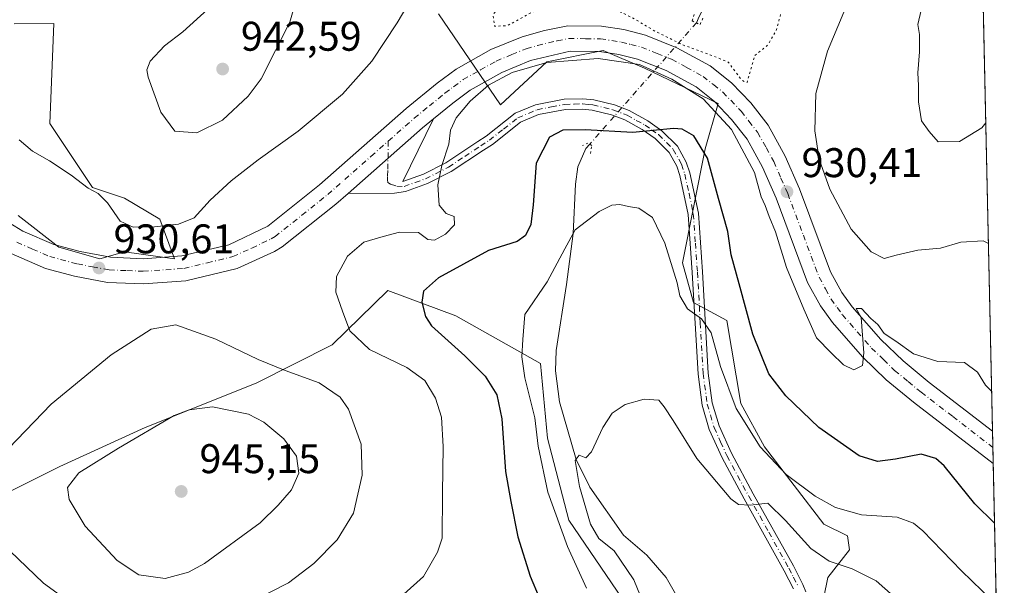
# Model space of a CAD drawing. Units: metres. Extents: x 649913 to 652504, y 4699999 to 4702284.
# Drawn here: x 652266 to 652504, y 4700118 to 4700255 of the extents above; entities that cross this region are included whole.
import ezdxf

# ---------------------------------------------------------------- set-up
doc = ezdxf.new("R2010")
doc.units = ezdxf.units.M
doc.header["$MEASUREMENT"] = 0
doc.linetypes.add('DGN Style 4', pattern=[2.6384748266838614, 1.318413404963828, -0.6592067024819142, 0.001648016756204785, -0.6592067024819142])
doc.linetypes.add('DGN Style 5', pattern=[1.1536117293433497, 0.4944050268614355, -0.6592067024819142])
for name, color, linetype, lineweight in [('Arbolado forestal CxS', 92, 'Continuous', 0), ('Carretera de calzada única Cxs', 7, 'Continuous', 13), ('Carretera de calzada única eje', 7, 'DGN Style 4', 0), ('Comarca CxS', 21, 'Continuous', 0), ('Comunidad Autónoma CxS', 142, 'Continuous', 0), ('Corriente natural lineal', 142, 'Continuous', 13), ('Corriente natural lineal oculto', 9, 'DGN Style 4', 13), ('Cultivos herbáceos CxS', 92, 'Continuous', 0), ('Curva de nivel maestra', 30, 'Continuous', 30), ('Curva de nivel normal', 30, 'Continuous', 0), ('Curva de nivel normal depresión', 30, 'DGN Style 5', 0), ('Municipio CxS', 4, 'Continuous', 0), ('Pista no pavimentada Cxs', 111, 'Continuous', 0), ('Pista no pavimentada eje', 91, 'DGN Style 4', 0), ('Provincia CxS', 1, 'Continuous', 0), ('Puente lineal', 2, 'DGN Style 5', 0), ('Punto de cota en terreno', 7, 'Continuous', 0), ('Rótulo de punto de cota en terreno', 7, 'Continuous', 0)]:
    doc.layers.add(name, color=color, linetype=linetype, lineweight=lineweight)
doc.styles.add('Style-Arial', font='txt')

# ---------------------------------------------------------------- blocks, each defined once
blk = doc.blocks.new('*U3')
at = {"layer": 'Cultivos herbáceos CxS', "color": 92, "linetype": 'Continuous', "lineweight": 0}
for points in [[(652265.6475000001, 4700207.622099999, 930.8420000000042), (652275.4326, 4700199.979900001, 931.0170000000071), (652285.3293000003, 4700197.163899999, 930.6398000000045), (652291.3454999998, 4700198.8837, 931.9805000000052), (652303.3784999996, 4700197.1635, 931.1205000000045), (652299.8476, 4700206.762700001, 935.7084999999934), (652291.3457000004, 4700211.783700001, 936.0720000000002), (652283.6107000001, 4700214.3639, 935.5170999999974), (652273.2977, 4700229.843900001, 936.6840999999986), (652274.2401000002, 4700253.952099999, 935.6091000000015), (652264.7040999997, 4700253.924100001, 934.6346999999952)], [(652367.0784999998, 4700256.3399, 933.8269), (652382.1141999997, 4700234.367500001, 929.210699999996), (652393.3103, 4700244.734300001, 930.2691999999952), (652406.9079, 4700247.4705, 930.5469000000012), (652416.8617000004, 4700243.204500001, 930.2397999999957), (652434.6255000001, 4700234.672700001, 930.2068), (652431.4771999996, 4700223.7169, 925.8102999999975), (652426.0070000002, 4700196.208100001, 920.9285999999993), (652428.6518000001, 4700186.6041, 920.4486000000034), (652436.7655999997, 4700182.3059, 922.6276999999973), (652440.1074999999, 4700162.244899999, 921.3638999999966), (652445.8343000002, 4700151.7369, 920.5374000000012), (652460.1542999997, 4700133.108700001, 918.4358000000066), (652465.8822, 4700130.2435, 918.4611000000004), (652466.3591, 4700126.899700001, 917.2988000000041), (652461.1089000005, 4700120.2127, 914.3016999999963), (652460.1539000003, 4700115.436699999, 912.6603999999934)], [(652411.4737, 4700115.167300001, 916.6521000000067), (652398.5820000004, 4700134.0875, 918.2891999999993), (652393.4250999996, 4700153.867500001, 918.7160000000005), (652391.7065000003, 4700171.9275, 918.5642999999982), (652371.2745000003, 4700183.401699999, 923.6462999999932), (652354.9194999998, 4700189.491900001, 928.297399999996), (652341.4093000004, 4700176.393100001, 931.6287000000011), (652323.1190999999, 4700167.132300001, 936.0859999999958), (652296.3080000002, 4700156.4487, 938.9438999999984), (652275.6807000004, 4700146.9891, 937.742499999993), (652243.0215999996, 4700130.649499999, 931.6064999999944)]]:
    blk.add_polyline3d(points, dxfattribs=at)
blk = doc.blocks.new('5PATER')
at = {"layer": 'Provincia CxS', "linetype": 'Continuous', "lineweight": 0}
h = blk.add_hatch(color=51, dxfattribs=at)
edge = h.paths.add_edge_path()
edge.add_ellipse((0, 0), major_axis=(-0.1095731443231308, -0.1110710700762829), ratio=0.9994222409660322, start_angle=0, end_angle=360)
blk = doc.blocks.new('*U4')
at = {"layer": 'Carretera de calzada única Cxs', "color": 7, "linetype": 'Continuous', "lineweight": 13}
for points in [[(652500.9654999999, 4700151.6381, 928.5788999999932), (652500.8775000004, 4700155.554300001, 928.8662000000041), (652500.8799999999, 4700155.552400001, 928.8660999999993)], [(652500.9654999999, 4700151.6381, 928.5788999999932), (652501.0508000003, 4700147.731699999, 928.8757999999945), (652501.0472999997, 4700147.7345, 928.8766000000032)]]:
    blk.add_3dface(points, dxfattribs=at)

msp = doc.modelspace()

# ---------------------------------------------------------------- linework, layer by layer
at = {"layer": 'Arbolado forestal CxS', "color": 92, "linetype": 'Continuous', "lineweight": 0, "extrusion": (0.001797476190711287, -0.08226030606497803, 0.9966092569936525), "elevation": -384537.6642390362, "flags": 128}
msp.add_lwpolyline([(755024.1066917985, 4669184.809381589), (755024.1066917985, 4668970.963825217)], dxfattribs=at)
at = {"layer": 'Arbolado forestal CxS', "color": 92, "linetype": 'Continuous', "lineweight": 0, "extrusion": (0.002189294808230771, -0.1002287329769358, 0.9949620133824612), "elevation": -468737.9338310435, "flags": 128}
msp.add_lwpolyline([(754986.225249482, 4661276.759324477), (754986.2252494821, 4661272.824266028)], dxfattribs=at)
at = {"layer": 'Arbolado forestal CxS', "color": 92, "linetype": 'Continuous', "lineweight": 0, "extrusion": (0.00173073443650387, -0.07916995380412303, 0.996859630526266), "elevation": -370055.9276096948, "flags": 128}
msp.add_lwpolyline([(755070.5811619652, 4670129.636431339), (755070.5811619653, 4670125.716688544)], dxfattribs=at)
at = {"layer": 'Arbolado forestal CxS', "color": 92, "linetype": 'Continuous', "lineweight": 0, "extrusion": (0.001498349327643405, -0.06857001077614679, 0.9976451817011154), "elevation": -320385.5318423081, "flags": 128}
msp.add_lwpolyline([(755025.5283450562, 4673803.241933106), (755025.5283450562, 4673701.437463051)], dxfattribs=at)
at = {"layer": 'Arbolado forestal CxS', "color": 92, "linetype": 'Continuous', "lineweight": 0}
for points in [[(652496.2241000002, 4700368.622, 946.4600000000064), (652503.2696000002, 4700046.191099999, 921.1775000000052)], [(652460.1539000003, 4700115.436699999, 912.6603999999934), (652461.1089000005, 4700120.2127, 914.3016999999963), (652466.3591, 4700126.899700001, 917.2988000000041), (652465.8822, 4700130.2435, 918.4611000000004), (652460.1542999997, 4700133.108700001, 918.4358000000066), (652445.8343000002, 4700151.7369, 920.5374000000012), (652440.1074999999, 4700162.244899999, 921.3638999999966), (652436.7655999997, 4700182.3059, 922.6276999999973), (652428.6518000001, 4700186.6041, 920.4486000000034), (652426.0070000002, 4700196.208100001, 920.9285999999993), (652431.4771999996, 4700223.7169, 925.8102999999975), (652434.6255000001, 4700234.672700001, 930.2068), (652416.8617000004, 4700243.204500001, 930.2397999999957), (652406.9079, 4700247.4705, 930.5469000000012), (652393.3103, 4700244.734300001, 930.2691999999952), (652382.1141999997, 4700234.367500001, 929.210699999996), (652367.0784999998, 4700256.3399, 933.8269)], [(652367.0784999998, 4700256.3399, 933.8269), (652382.1141999997, 4700234.367500001, 929.210699999996), (652393.3103, 4700244.734300001, 930.2691999999952), (652406.9079, 4700247.4705, 930.5469000000012), (652416.8617000004, 4700243.204500001, 930.2397999999957), (652434.6255000001, 4700234.672700001, 930.2068), (652431.4771999996, 4700223.7169, 925.8102999999975), (652426.0070000002, 4700196.208100001, 920.9285999999993), (652428.6518000001, 4700186.6041, 920.4486000000034), (652436.7655999997, 4700182.3059, 922.6276999999973), (652440.1074999999, 4700162.244899999, 921.3638999999966), (652445.8343000002, 4700151.7369, 920.5374000000012), (652460.1542999997, 4700133.108700001, 918.4358000000066), (652465.8822, 4700130.2435, 918.4611000000004), (652466.3591, 4700126.899700001, 917.2988000000041), (652461.1089000005, 4700120.2127, 914.3016999999963), (652460.1539000003, 4700115.436699999, 912.6603999999934), (652461.3207, 4700107.4257, 910.9866000000038), (652474.1573000001, 4700082.0725, 908.7730000000012), (652473.9102999996, 4700069.986500001, 908.7480999999971), (652459.7971000001, 4700024.6316, 905.2547000000051)], [(652264.7040999997, 4700253.924100001, 934.6346999999952), (652274.2401000002, 4700253.952099999, 935.6091000000015), (652273.2977, 4700229.843900001, 936.6840999999986), (652283.6107000001, 4700214.3639, 935.5170999999974), (652291.3457000004, 4700211.783700001, 936.0720000000002), (652299.8476, 4700206.762700001, 935.7084999999934), (652303.3784999996, 4700197.1635, 931.1205000000045), (652291.3454999998, 4700198.8837, 931.9805000000052), (652285.3293000003, 4700197.163899999, 930.6398000000045), (652275.4326, 4700199.979900001, 931.0170000000071), (652265.6475000001, 4700207.622099999, 930.8420000000042)], [(652265.6475000001, 4700207.622099999, 930.8420000000042), (652275.4326, 4700199.979900001, 931.0170000000071), (652285.3293000003, 4700197.163899999, 930.6398000000045), (652291.3454999998, 4700198.8837, 931.9805000000052), (652303.3784999996, 4700197.1635, 931.1205000000045), (652299.8476, 4700206.762700001, 935.7084999999934), (652291.3457000004, 4700211.783700001, 936.0720000000002), (652283.6107000001, 4700214.3639, 935.5170999999974), (652273.2977, 4700229.843900001, 936.6840999999986), (652274.2401000002, 4700253.952099999, 935.6091000000015), (652264.7040999997, 4700253.924100001, 934.6346999999952)], [(652243.0215999996, 4700130.649499999, 931.6064999999944), (652275.6807000004, 4700146.9891, 937.742499999993), (652296.3080000002, 4700156.4487, 938.9438999999984), (652323.1190999999, 4700167.132300001, 936.0859999999958), (652341.4093000004, 4700176.393100001, 931.6287000000011), (652354.9194999998, 4700189.491900001, 928.297399999996), (652371.2745000003, 4700183.401699999, 923.6462999999932), (652391.7065000003, 4700171.9275, 918.5642999999982), (652393.4250999996, 4700153.867500001, 918.7160000000005), (652398.5820000004, 4700134.0875, 918.2891999999993), (652411.4737, 4700115.167300001, 916.6521000000067), (652426.9435000002, 4700097.1063, 913.7069999999949), (652429.5215999996, 4700086.7861, 912.8562999999995), (652432.0992999999, 4700078.185900001, 909.5864000000003), (652427.8024000004, 4700071.306100001, 910.2353000000004), (652414.9101999998, 4700060.126300001, 911.1116999999941), (652408.0349000003, 4700051.526500001, 909.7859000000027), (652404.5969000002, 4700050.666300001, 910.5207999999985), (652399.4398999996, 4700037.765500001, 908.5135000000009), (652401.0264999997, 4700024.4145, 905.7697000000045), (652400.4973999998, 4700023.3509, 905.7814999999974), (652116.9305999996, 4700017.227399999, 885.4431000000042)], [(652400.4974999997, 4700023.351, 905.7814999999974), (652401.0264999997, 4700024.4145, 905.7697000000045), (652399.4398999996, 4700037.765500001, 908.5135000000009), (652404.5969000002, 4700050.666300001, 910.5207999999985), (652408.0349000003, 4700051.526500001, 909.7859000000027), (652414.9101999998, 4700060.126300001, 911.1116999999941), (652427.8024000004, 4700071.306100001, 910.2353000000004), (652432.0992999999, 4700078.185900001, 909.5864000000003), (652429.5215999996, 4700086.7861, 912.8562999999995), (652426.9435000002, 4700097.1063, 913.7069999999949), (652411.4737, 4700115.167300001, 916.6521000000067), (652398.5820000004, 4700134.0875, 918.2891999999993), (652393.4250999996, 4700153.867500001, 918.7160000000005), (652391.7065000003, 4700171.9275, 918.5642999999982), (652371.2745000003, 4700183.401699999, 923.6462999999932), (652354.9194999998, 4700189.491900001, 928.297399999996), (652341.4093000004, 4700176.393100001, 931.6287000000011), (652323.1190999999, 4700167.132300001, 936.0859999999958), (652296.3080000002, 4700156.4487, 938.9438999999984), (652275.6807000004, 4700146.9891, 937.742499999993), (652243.0215999996, 4700130.649499999, 931.6064999999944)]]:
    msp.add_polyline3d(points, dxfattribs=at)
at = {"layer": 'Carretera de calzada única Cxs', "color": 7, "linetype": 'Continuous', "lineweight": 13, "extrusion": (-0.1662257798098485, 0.1926830617283607, 0.9670792252186956), "elevation": 798114.8400879971, "flags": 128}
msp.add_lwpolyline([(-3564164.354176084, -3029406.255247898), (-3564188.27824184, -3029406.531895373), (-3564191.781356898, -3029406.425008849)], dxfattribs=at)
at = {"layer": 'Carretera de calzada única Cxs', "color": 7, "linetype": 'Continuous', "lineweight": 13, "extrusion": (0.001643252773536626, -0.07312848349827519, 0.997321174257102), "elevation": -341716.6460859554, "flags": 128}
msp.add_lwpolyline([(757925.6284573721, 4671826.438223769), (757925.628457372, 4671830.36593401)], dxfattribs=at)
msp.add_lwpolyline([(757925.6284573721, 4671826.438223769), (757925.628457372, 4671830.36593401)], dxfattribs=at)
at = {"layer": 'Carretera de calzada única Cxs', "color": 7, "linetype": 'Continuous', "lineweight": 13, "extrusion": (0.025600005577588, -0.02026667349823291, 0.9994668086833818), "elevation": -77624.12096991511, "flags": 128}
msp.add_lwpolyline([(4090146.412963551, 2404557.611893066), (4090146.412963551, 2404557.608830387)], dxfattribs=at)
at = {"layer": 'Carretera de calzada única Cxs', "color": 7, "linetype": 'Continuous', "lineweight": 13, "extrusion": (0.001599473426764926, -0.07314040712098921, 0.9973203710598381), "elevation": -341801.2557326563, "flags": 128}
msp.add_lwpolyline([(755105.8513974798, 4672280.763458458), (755105.8513974799, 4672276.837703027)], dxfattribs=at)
at = {"layer": 'Carretera de calzada única Cxs', "color": 7, "linetype": 'Continuous', "lineweight": 13, "extrusion": (-0.001592766562494877, 0.0760088455727694, 0.9971058712540871), "elevation": 357139.7097822108, "flags": 128}
msp.add_lwpolyline([(-750827.8865650605, -4671815.056069508), (-750827.8865650604, -4671818.971859274)], dxfattribs=at)
msp.add_lwpolyline([(-750827.8865650605, -4671815.056069508), (-750827.8865650604, -4671818.971859274)], dxfattribs=at)
at = {"layer": 'Carretera de calzada única Cxs', "color": 7, "linetype": 'Continuous', "lineweight": 13, "extrusion": (-0.00165396558001785, 0.07574696964485853, 0.9971256996926121), "elevation": 355868.9392049097, "flags": 128}
msp.add_lwpolyline([(-754950.7158599414, -4671251.492705465), (-754950.7158599414, -4671247.57401079)], dxfattribs=at)
at = {"layer": 'Carretera de calzada única Cxs', "color": 7, "linetype": 'Continuous', "lineweight": 13, "extrusion": (0.1334759350953852, -0.1105943572365929, 0.9848619511880016), "elevation": -431801.8149542812, "flags": 128}
msp.add_lwpolyline([(4035522.297806194, 2458709.856709647), (4035522.297806194, 2458709.861324841)], dxfattribs=at)
at = {"layer": 'Carretera de calzada única Cxs', "color": 7, "linetype": 'Continuous', "lineweight": 13}
for points in [[(652262.5800999999, 4700206.380100001, 930.2477999999975), (652266.7500999998, 4700203.870100001, 930.6227999999975), (652274.2600999996, 4700200.610099999, 930.9070999999967), (652280.6101000002, 4700198.9001, 930.9312000000064), (652287.9301000005, 4700197.540100001, 930.641499999998), (652295.7801000001, 4700197.200099999, 930.7829000000056), (652305.1901000004, 4700197.860099999, 930.979800000001), (652316.5100999996, 4700200.5801, 931.0179000000062), (652325.9101, 4700205.040100001, 931.0448999999935), (652338.4101, 4700215.030099999, 931.1132000000072), (652359.2801000001, 4700233.440099999, 931.2309999999999), (652366.8101000005, 4700239.5701, 931.1146000000008), (652371.4001000002, 4700242.9901, 932.0837000000029), (652379.7301000003, 4700247.6801, 933.9275000000052), (652387.3000999996, 4700250.800100001, 930.9180000000052), (652392.7200999996, 4700252.3201, 930.7652999999991), (652398.3101000005, 4700253.4101, 930.7755000000034), (652406.4801000003, 4700253.340100001, 930.779999999999), (652411.8800999997, 4700252.5101, 930.7495999999956), (652417.0800999999, 4700251.170100001, 930.4738999999972), (652424.6901000004, 4700248.130100001, 930.3401000000014), (652432.6700999998, 4700243.7601, 930.5304999999935), (652437.8300999999, 4700239.670100001, 930.6255999999995), (652442.5000999998, 4700234.8101, 930.6946999999927), (652446.7001, 4700229.4001, 931.1248999999953), (652450.8101000005, 4700221.9801, 931.828999999998), (652454.2600999996, 4700214.0701, 932.0555000000023), (652461.7901, 4700194.020099999, 930.9523000000045), (652464.4901000002, 4700189.0601, 931.0791000000027), (652467.0100999996, 4700185.5701, 930.7085999999982), (652473.8800999997, 4700177.710100001, 930.3745999999956), (652479.2701000003, 4700172.5101, 930.5417000000016), (652485.5500999996, 4700167.3301, 929.4609000000056), (652500.8775000004, 4700155.554300001, 928.8662000000041), (652500.9654999999, 4700151.6381, 928.5788999999932), (652501.0472999997, 4700147.7345, 928.8766000000032), (652481.7600999996, 4700162.5601, 929.5059000000037), (652475.2100999998, 4700167.960100001, 929.7341000000015), (652469.4600999998, 4700173.5101, 930.0075999999973), (652462.2401000002, 4700181.780099999, 930.3001999999979), (652459.3300999999, 4700185.8101, 930.4079999999959), (652456.2401000002, 4700191.4801, 930.6551000000036), (652448.6101000002, 4700211.780099999, 930.5212000000029), (652445.3400999998, 4700219.280099999, 930.4260999999971), (652441.6001000004, 4700226.040100001, 930.4235999999946), (652437.8901000004, 4700230.8201, 930.414499999999), (652433.7200999996, 4700235.1501, 930.357799999998), (652429.2901, 4700238.670100001, 930.3769999999931), (652422.0900999998, 4700242.620100001, 930.430600000007), (652415.1801000005, 4700245.370100001, 930.3099999999978), (652410.6601, 4700246.540100001, 930.3209000000062), (652405.9901000002, 4700247.2501, 930.3888000000006), (652398.8800999997, 4700247.3101, 930.4336999999941), (652389.2901, 4700245.030099999, 930.2127999999939), (652382.3901000004, 4700242.190099999, 930.3179999999993), (652374.7301000003, 4700237.880100001, 930.462400000004), (652370.5601000005, 4700234.770099999, 930.5102999999945), (652365.9401000004, 4700231.0001, 930.6138000000066), (652363.2200999996, 4700228.790100001, 930.5865999999952), (652345.2801000001, 4700212.960100001, 930.6570000000065), (652342.3300999999, 4700210.360099999, 930.6551999999939), (652329.4001000002, 4700200.040100001, 931.0825999999943), (652327.5601000005, 4700198.9301, 931.1267999999982), (652318.5000999998, 4700194.800100001, 931.3729000000021), (652306.1201, 4700191.8201, 931.3554000000004), (652295.8601000002, 4700191.100099999, 931.4220999999961), (652287.2401000002, 4700191.470100001, 931.2093000000023), (652279.2600999996, 4700192.960100001, 930.9640999999974), (652272.2500999998, 4700194.840100001, 930.9640999999974), (652263.9600999998, 4700198.440099999, 930.7541999999958)], [(652262.5800999999, 4700206.380100001, 930.2477999999975), (652266.7500999998, 4700203.870100001, 930.6227999999975), (652274.2600999996, 4700200.610099999, 930.9070999999967), (652280.6101000002, 4700198.9001, 930.9312000000064), (652287.9301000005, 4700197.540100001, 930.641499999998), (652295.7801000001, 4700197.200099999, 930.7829000000056), (652305.1901000004, 4700197.860099999, 930.979800000001), (652316.5100999996, 4700200.5801, 931.0179000000062), (652325.9101, 4700205.040100001, 931.0448999999935), (652338.4101, 4700215.030099999, 931.1132000000072), (652359.2801000001, 4700233.440099999, 931.2309999999999), (652366.8101000005, 4700239.5701, 931.1146000000008), (652371.4001000002, 4700242.9901, 932.0837000000029), (652379.7301000003, 4700247.6801, 933.9275000000052), (652387.3000999996, 4700250.800100001, 930.9180000000052), (652392.7200999996, 4700252.3201, 930.7652999999991), (652398.3101000005, 4700253.4101, 930.7755000000034), (652406.4801000003, 4700253.340100001, 930.779999999999), (652411.8800999997, 4700252.5101, 930.7495999999956), (652417.0800999999, 4700251.170100001, 930.4738999999972), (652424.6901000004, 4700248.130100001, 930.3401000000014), (652432.6700999998, 4700243.7601, 930.5304999999935), (652437.8300999999, 4700239.670100001, 930.6255999999995), (652442.5000999998, 4700234.8101, 930.6946999999927), (652446.7001, 4700229.4001, 931.1248999999953), (652450.8101000005, 4700221.9801, 931.828999999998), (652454.2600999996, 4700214.0701, 932.0555000000023), (652461.7901, 4700194.020099999, 930.9523000000045), (652464.4901000002, 4700189.0601, 931.0791000000027), (652467.0100999996, 4700185.5701, 930.7085999999982), (652473.8800999997, 4700177.710100001, 930.3745999999956), (652479.2701000003, 4700172.5101, 930.5417000000016), (652485.5500999996, 4700167.3301, 929.4609000000056), (652500.8775000004, 4700155.554300001, 928.8662000000041)], [(652501.0472999997, 4700147.7345, 928.8766000000032), (652481.7600999996, 4700162.5601, 929.5059000000037), (652475.2100999998, 4700167.960100001, 929.7341000000015), (652469.4600999998, 4700173.5101, 930.0075999999973), (652462.2401000002, 4700181.780099999, 930.3001999999979), (652459.3300999999, 4700185.8101, 930.4079999999959), (652456.2401000002, 4700191.4801, 930.6551000000036), (652448.6101000002, 4700211.780099999, 930.5212000000029), (652445.3400999998, 4700219.280099999, 930.4260999999971), (652441.6001000004, 4700226.040100001, 930.4235999999946), (652437.8901000004, 4700230.8201, 930.414499999999), (652433.7200999996, 4700235.1501, 930.357799999998), (652429.2901, 4700238.670100001, 930.3769999999931), (652422.0900999998, 4700242.620100001, 930.430600000007), (652415.1801000005, 4700245.370100001, 930.3099999999978), (652410.6601, 4700246.540100001, 930.3209000000062), (652405.9901000002, 4700247.2501, 930.3888000000006), (652398.8800999997, 4700247.3101, 930.4336999999941), (652389.2901, 4700245.030099999, 930.2127999999939), (652382.3901000004, 4700242.190099999, 930.3179999999993), (652374.7301000003, 4700237.880100001, 930.462400000004), (652370.5601000005, 4700234.770099999, 930.5102999999945), (652365.9401000004, 4700231.0001, 930.6138000000066)], [(652345.2801000001, 4700212.960100001, 930.6570000000065), (652342.3300999999, 4700210.360099999, 930.6551999999939), (652329.4001000002, 4700200.040100001, 931.0825999999943), (652327.5601000005, 4700198.9301, 931.1267999999982), (652318.5000999998, 4700194.800100001, 931.3729000000021), (652306.1201, 4700191.8201, 931.3554000000004), (652295.8601000002, 4700191.100099999, 931.4220999999961), (652287.2401000002, 4700191.470100001, 931.2093000000023), (652279.2600999996, 4700192.960100001, 930.9640999999974), (652272.2500999998, 4700194.840100001, 930.9640999999974), (652263.9600999998, 4700198.440099999, 930.7541999999958)]]:
    msp.add_polyline3d(points, dxfattribs=at)
at = {"layer": 'Carretera de calzada única eje', "color": 7, "linetype": 'DGN Style 4', "lineweight": 0}
for points in [[(652354.9889000002, 4700225.592499999, 930.7353000000004), (652361.2500999998, 4700231.110099999, 930.7339000000065), (652364.9200999998, 4700234.100099999, 930.7900999999983), (652368.6801000005, 4700237.170100001, 930.7002999999969), (652370.7701000003, 4700238.720100001, 930.8886000000057), (652373.0601000005, 4700240.4301, 931.1883999999991), (652377.2301000003, 4700242.780099999, 931.4330000000045), (652381.0601000005, 4700244.9301, 931.6733999999997), (652384.8400999998, 4700246.4901, 931.027700000006), (652388.2901, 4700247.9101, 930.6775999999956), (652391.0000999998, 4700248.670100001, 930.6484000000056), (652395.8000999996, 4700249.8101, 930.6594000000041), (652398.5900999998, 4700250.360099999, 930.6852999999975), (652402.6801000005, 4700250.3201, 930.654999999999), (652406.2301000003, 4700250.290100001, 930.6661000000023), (652408.9301000005, 4700249.880100001, 930.6426000000066), (652411.2701000003, 4700249.520099999, 930.6285000000062), (652413.5301000001, 4700248.940099999, 930.6012999999948), (652416.1300999997, 4700248.270099999, 930.5915999999999), (652419.9301000005, 4700246.7501, 930.5840000000027), (652423.3901000004, 4700245.370100001, 930.543399999995), (652426.9901000002, 4700243.4001, 930.539499999999), (652430.9801000003, 4700241.210100001, 930.6140000000015), (652433.5601000005, 4700239.170100001, 930.6165999999939), (652435.7701000003, 4700237.4101, 930.6682000000001), (652440.2001, 4700232.8101, 930.6313999999984), (652442.0500999996, 4700230.420100001, 930.6034000000074), (652444.1501000002, 4700227.720100001, 930.7339999999967), (652446.2001, 4700224.0101, 930.6533999999956), (652448.0701000001, 4700220.630100001, 930.702900000004), (652449.8000999996, 4700216.670100001, 930.7321999999986), (652451.4301000005, 4700212.920100001, 930.5604000000021), (652455.2001, 4700202.9001, 930.6183000000019), (652459.0100999996, 4700192.7501, 930.5233000000007), (652460.5601000005, 4700189.9101, 930.4753999999957), (652461.9101, 4700187.4301, 930.3157999999967), (652463.3601000002, 4700185.420100001, 930.3646000000008), (652464.6300999997, 4700183.670100001, 930.325800000006), (652468.2301000003, 4700179.540100001, 930.1909000000015), (652471.6700999998, 4700175.610099999, 929.9974999999978), (652474.5401, 4700172.8301, 929.8567000000039), (652477.2401000002, 4700170.2301, 929.6876000000049), (652480.5100999996, 4700167.530099999, 929.5271999999969), (652483.6501000002, 4700164.940099999, 929.3736000000064), (652491.3101000005, 4700159.0601, 928.9219000000012), (652500.9654999999, 4700151.6381, 928.5788999999932)], [(652265.3501000004, 4700201.1501, 930.5114999999934), (652269.1101000002, 4700199.520099999, 930.6079000000027), (652273.2500999998, 4700197.720100001, 930.616399999999), (652279.9301000005, 4700195.9301, 930.6772000000057), (652283.5900999998, 4700195.2501, 930.7004000000015), (652287.5800999999, 4700194.5001, 930.7547999999952), (652291.8901000004, 4700194.3201, 930.8065999999964), (652295.8201000001, 4700194.1501, 930.8546999999963), (652305.6501000002, 4700194.840100001, 930.9290999999939), (652311.3101000005, 4700196.200099999, 930.8769999999931), (652317.5000999998, 4700197.690099999, 930.8160999999964), (652322.0301000001, 4700199.7501, 930.8358000000007), (652326.7301000003, 4700201.9801, 930.8007000000072), (652327.6501000002, 4700202.540100001, 930.7649999999995), (652334.1201, 4700207.700099999, 930.6861999999965), (652340.3701, 4700212.690099999, 930.6974999999949), (652350.8101000005, 4700221.9101, 930.7290000000067), (652354.9889000002, 4700225.592499999, 930.7353000000004)]]:
    msp.add_polyline3d(points, dxfattribs=at)
at = {"layer": 'Comarca CxS', "color": 21, "linetype": 'Continuous', "lineweight": 0, "flags": 128}
msp.add_lwpolyline([(652493.8294774697, 4700478.212547867), (652503.7200011407, 4700025.579982999), (651599.7596268173, 4700006.05933637)], dxfattribs=at)
at = {"layer": 'Comunidad Autónoma CxS', "color": 142, "linetype": 'Continuous', "lineweight": 0, "flags": 128}
msp.add_lwpolyline([(652493.8294774697, 4700478.212547867), (652503.7200011407, 4700025.579982999), (651599.7596268173, 4700006.05933637)], dxfattribs=at)
at = {"layer": 'Corriente natural lineal', "color": 142, "linetype": 'Continuous', "lineweight": 13}
for points in [[(652492.2801000001, 4700364.7172, 945.2277999999933), (652479.0708999997, 4700342.9858, 941.0954000000056), (652470.5488, 4700325.9417, 937.6417999999976), (652459.8962000003, 4700311.454100001, 934.7909000000074), (652453.0784999998, 4700295.688300001, 932.7630999999965), (652442.8520000001, 4700279.496300001, 929.941300000006), (652430.0449999999, 4700255.701400001, 926.869399999996), (652429.3679999998, 4700254.144099999, 927.2367999999988)], [(652403.6244999999, 4700224.843800001, 924.279999999999), (652402.7001, 4700223.8301, 923.7571000000027), (652400.7600999996, 4700219.380100001, 922.6472000000067), (652400.2200999996, 4700215.1801, 922.2272999999988), (652399.6201, 4700203.290100001, 921.1110999999946), (652398.0201000003, 4700190.9301, 919.484899999996), (652395.5601000005, 4700175.040100001, 917.8473999999987), (652395.3800999997, 4700170.100099999, 917.4882999999973), (652396.3300999999, 4700162.600099999, 916.9712000000001), (652400.3701, 4700148.720100001, 915.6300000000047), (652403.6901000004, 4700142.0101, 914.7324999999984), (652411.7500999998, 4700130.440099999, 913.5831000000036), (652417.4501, 4700125.610099999, 912.9146000000038), (652422.0701000001, 4700120.190099999, 912.3055000000023), (652427.6601, 4700110.4801, 911.5163999999932)]]:
    msp.add_polyline3d(points, dxfattribs=at)
at = {"layer": 'Corriente natural lineal oculto', "color": 9, "linetype": 'DGN Style 4', "lineweight": 13, "extrusion": (-0.04989404739733737, -0.0567875602340586, 0.9971387852435465), "elevation": -298543.723357484, "flags": 128}
msp.add_lwpolyline([(-2612223.949345704, 3950343.231016105), (-2612223.949345704, 3950304.116082403)], dxfattribs=at)
at = {"layer": 'Cultivos herbáceos CxS', "color": 92, "linetype": 'Continuous', "lineweight": 0}
for points in [[(652367.0784999998, 4700256.3399, 933.8269), (652382.1141999997, 4700234.367500001, 929.210699999996), (652393.3103, 4700244.734300001, 930.2691999999952), (652406.9079, 4700247.4705, 930.5469000000012), (652416.8617000004, 4700243.204500001, 930.2397999999957), (652434.6255000001, 4700234.672700001, 930.2068), (652431.4771999996, 4700223.7169, 925.8102999999975), (652426.0070000002, 4700196.208100001, 920.9285999999993), (652428.6518000001, 4700186.6041, 920.4486000000034), (652436.7655999997, 4700182.3059, 922.6276999999973), (652440.1074999999, 4700162.244899999, 921.3638999999966), (652445.8343000002, 4700151.7369, 920.5374000000012), (652460.1542999997, 4700133.108700001, 918.4358000000066), (652465.8822, 4700130.2435, 918.4611000000004), (652466.3591, 4700126.899700001, 917.2988000000041), (652461.1089000005, 4700120.2127, 914.3016999999963), (652460.1539000003, 4700115.436699999, 912.6603999999934), (652461.3207, 4700107.4257, 910.9866000000038), (652474.1573000001, 4700082.0725, 908.7730000000012), (652473.9102999996, 4700069.986500001, 908.7480999999971), (652459.7971000001, 4700024.6316, 905.2547000000051)], [(652265.6475000001, 4700207.622099999, 930.8420000000042), (652275.4326, 4700199.979900001, 931.0170000000071), (652285.3293000003, 4700197.163899999, 930.6398000000045), (652291.3454999998, 4700198.8837, 931.9805000000052), (652303.3784999996, 4700197.1635, 931.1205000000045), (652299.8476, 4700206.762700001, 935.7084999999934), (652291.3457000004, 4700211.783700001, 936.0720000000002), (652283.6107000001, 4700214.3639, 935.5170999999974), (652273.2977, 4700229.843900001, 936.6840999999986), (652274.2401000002, 4700253.952099999, 935.6091000000015), (652264.7040999997, 4700253.924100001, 934.6346999999952)], [(652400.4974999997, 4700023.351, 905.7814999999974), (652401.0264999997, 4700024.4145, 905.7697000000045), (652399.4398999996, 4700037.765500001, 908.5135000000009), (652404.5969000002, 4700050.666300001, 910.5207999999985), (652408.0349000003, 4700051.526500001, 909.7859000000027), (652414.9101999998, 4700060.126300001, 911.1116999999941), (652427.8024000004, 4700071.306100001, 910.2353000000004), (652432.0992999999, 4700078.185900001, 909.5864000000003), (652429.5215999996, 4700086.7861, 912.8562999999995), (652426.9435000002, 4700097.1063, 913.7069999999949), (652411.4737, 4700115.167300001, 916.6521000000067), (652398.5820000004, 4700134.0875, 918.2891999999993), (652393.4250999996, 4700153.867500001, 918.7160000000005), (652391.7065000003, 4700171.9275, 918.5642999999982), (652371.2745000003, 4700183.401699999, 923.6462999999932), (652354.9194999998, 4700189.491900001, 928.297399999996), (652341.4093000004, 4700176.393100001, 931.6287000000011), (652323.1190999999, 4700167.132300001, 936.0859999999958), (652296.3080000002, 4700156.4487, 938.9438999999984), (652275.6807000004, 4700146.9891, 937.742499999993), (652243.0215999996, 4700130.649499999, 931.6064999999944)]]:
    msp.add_polyline3d(points, dxfattribs=at)
at = {"layer": 'Curva de nivel maestra', "color": 30, "linetype": 'Continuous', "lineweight": 30, "elevation": 925, "flags": 128}
msp.add_lwpolyline([(652501.3652999997, 4700133.339000001), (652496.5899999999, 4700138.0001), (652489.1799999997, 4700147.200099999), (652487.2199999997, 4700148.950099999), (652483.6500000004, 4700149.960100001), (652477.4600000001, 4700148.8201), (652473.1100000005, 4700148.220100001), (652468.7100000001, 4700149.610099999), (652458.9800000006, 4700156.4301), (652451.0099999999, 4700164.110099999), (652446.8700000001, 4700169.380100001), (652443.0199999996, 4700179.0101), (652439.6900000004, 4700191.140100001), (652437.7599999999, 4700198.130100001), (652436.9500000002, 4700203.7501), (652434.6900000004, 4700211.720100001), (652432.04, 4700221.4901), (652428.7599999999, 4700226.880100001), (652425.9199999999, 4700228.470100001), (652423.8600000005, 4700228.6601), (652414.04, 4700227.700099999), (652402.54, 4700228.3101), (652397.1200000001, 4700228.210100001), (652393.8799999999, 4700226.540100001), (652390.6799999997, 4700220.2401), (652390, 4700210.170100001), (652389.3799999999, 4700205.4301), (652388.1200000001, 4700202.780099999), (652386.1200000001, 4700201.380100001), (652379.2000000002, 4700199.190099999), (652367.0899999999, 4700192.590100001), (652363.5099999999, 4700189.370100001), (652363.1200000001, 4700186.690099999), (652363.9699999997, 4700183.2301), (652365.4199999999, 4700180.9901), (652373.4600000001, 4700173.780099999), (652378.3499999996, 4700168.800100001), (652381.2000000002, 4700164.3101), (652382.3899999997, 4700158.5001), (652383.3099999997, 4700145.8201), (652384.5599999997, 4700138.5801), (652386.25, 4700130.0001), (652389.2599999999, 4700120.540100001), (652391.4100000003, 4700115.380100001)], dxfattribs=at)
at = {"layer": 'Curva de nivel normal', "color": 30, "linetype": 'Continuous', "lineweight": 0, "flags": 128}
for points, elevation in [([(652328.5199999996, 4700273.380100001), (652321.3899999997, 4700265.600099999), (652317.9500000002, 4700262.610099999), (652311.3799999999, 4700257.350099999), (652305.4199999999, 4700251.960100001), (652300.9600000001, 4700248.5601), (652297.4699999997, 4700244.860099999), (652296.6900000004, 4700242.770099999), (652296.9900000002, 4700241.040100001), (652300.0599999997, 4700232.5801), (652303.5, 4700228.0001), (652308.7699999996, 4700227.590100001), (652314.9400000004, 4700230.6801), (652321.1299999999, 4700236.460100001), (652324.3399999999, 4700240.620100001), (652331.2000000002, 4700254.3201), (652332.7800000003, 4700259.620100001), (652332.9400000004, 4700263.710100001), (652333.8200000003, 4700268.770099999), (652332.4000000004, 4700271.800100001), (652328.5199999996, 4700273.380100001)], 940), ([(652467.4600000001, 4700262.7501), (652461, 4700247.300100001), (652458.2199999997, 4700237.050100001), (652458.0099999999, 4700228.040100001), (652459.0300000003, 4700221.2401), (652461.5800000001, 4700213.950099999), (652466.75, 4700204.300100001), (652471.5499999998, 4700198.870100001), (652474.75, 4700197.2501), (652477.5999999996, 4700198.030099999), (652482.8600000005, 4700199.2401), (652488.3099999997, 4700199.7501), (652493.1900000004, 4700201.200099999), (652498.6100000005, 4700201.530099999), (652499.8903999999, 4700200.837099999)], 935), ([(652265.9000000004, 4700225.920100001), (652269.0800000001, 4700223.130100001), (652273.2300000006, 4700220.8201), (652278.4600000001, 4700217.4001), (652282.5599999997, 4700214.2301), (652284.9299999997, 4700212.970100001), (652287.1799999997, 4700210.6801), (652290.2800000003, 4700206.270099999), (652293.4299999997, 4700204.840100001), (652298.5800000001, 4700204.9301), (652304.3499999996, 4700205.540100001), (652308.1200000001, 4700207.100099999), (652312.0300000003, 4700211.3201), (652317.0800000001, 4700216.0101), (652323.5800000001, 4700221.0801), (652333.2000000002, 4700227.9801), (652343.9100000003, 4700236.950099999), (652351.0599999997, 4700244.880100001), (652357.1200000001, 4700254.140100001), (652360.5099999999, 4700259.940099999)], 935), ([(652484.1799999997, 4700259.670100001), (652482.8200000003, 4700253.780099999), (652483.2599999999, 4700251.3301), (652483.2699999996, 4700247.120100001), (652482.8200000003, 4700242.050100001), (652483.04, 4700239.030099999), (652482.9800000006, 4700235.050100001), (652483.7100000001, 4700230.5001), (652485.54, 4700227.890100001), (652487.7300000006, 4700225.380100001), (652492.9299999997, 4700225.520099999), (652498.2599999999, 4700228.790100001), (652499.2528999997, 4700230.013599999)], 940), ([(652358.7599999999, 4700116.1601), (652363.4600000001, 4700120.440099999), (652366.9100000003, 4700126.340100001), (652368.0199999996, 4700129.7501), (652368.0599999997, 4700140.5101), (652368.2400000002, 4700151.850099999), (652367.8499999996, 4700158.970100001), (652366.3899999997, 4700163.530099999), (652363.8099999997, 4700167.8101), (652359.4500000002, 4700170.890100001), (652350.4800000006, 4700175.270099999), (652345.7100000001, 4700179.790100001), (652343.9400000004, 4700184.550100001), (652342.3600000005, 4700189.090100001), (652342.5099999999, 4700192.920100001), (652345.1100000005, 4700197.8201), (652349.1100000005, 4700201.1801), (652353.7199999997, 4700202.540100001), (652357.7000000002, 4700203.590100001), (652362.2800000003, 4700203.530099999), (652364.54, 4700201.8201), (652366.1299999999, 4700201.6501), (652368.8200000003, 4700203.140100001), (652370.9500000002, 4700205.380100001), (652370.9299999997, 4700207.390100001), (652369, 4700208.100099999), (652367.2400000002, 4700210.130100001), (652366.9699999997, 4700215.050100001), (652367.9199999999, 4700219.710100001), (652369.5999999996, 4700224.860099999), (652370.0300000003, 4700228.210100001), (652371.3600000005, 4700231.1801), (652374.7300000006, 4700235.270099999), (652379.2100000001, 4700239.120100001), (652384.9299999997, 4700242.1501), (652393.2400000002, 4700244.590100001), (652405.6799999997, 4700245.540100001), (652415.6299999999, 4700244.0801), (652423.4299999997, 4700240.5601), (652431.0300000003, 4700235.8301), (652437.8700000001, 4700228.380100001), (652443.3799999999, 4700218.0101), (652445.0099999999, 4700212.130100001), (652445.9500000002, 4700210.0601), (652446.9400000004, 4700207.390100001), (652448.5, 4700203.6501), (652451.1699999999, 4700195.100099999), (652455.3499999996, 4700184.970100001), (652458.3899999997, 4700178.050100001), (652461.8899999997, 4700174.460100001), (652464.8799999999, 4700171.5801), (652467.4100000003, 4700170.370100001), (652469.4699999997, 4700171.380100001), (652469.8200000003, 4700174.470100001), (652469.1299999999, 4700182.9801), (652467.9199999999, 4700185.210100001), (652469.2100000001, 4700185.140100001), (652471.5300000003, 4700182.720100001), (652473.1600000003, 4700181.280099999), (652474.7199999997, 4700179.170100001), (652477.5300000003, 4700177.3201), (652481.8099999997, 4700174.2601), (652487.7000000002, 4700172.380100001), (652494.0999999996, 4700172.130100001), (652497.2599999999, 4700169.8101), (652499.2000000002, 4700166.620100001), (652500.6706999998, 4700165.1303)], 930), ([(652500.8899999997, 4700114.550100001), (652493.3499999996, 4700121.860099999), (652484.04, 4700131.450099999), (652481.8300000001, 4700133.3301), (652477.8300000001, 4700134.800100001), (652469.2599999999, 4700135.340100001), (652462.9699999997, 4700137.090100001), (652458.0300000003, 4700139.8201), (652451.0199999996, 4700145.110099999), (652444.7999999998, 4700151.790100001), (652438.9699999997, 4700161.050100001), (652435.2100000001, 4700171.1501), (652432.9400000004, 4700179.300100001), (652430.5999999996, 4700182.670100001), (652427.2000000002, 4700185.120100001), (652425.4100000003, 4700188.200099999), (652424.7400000002, 4700191.380100001), (652421.7599999999, 4700200.9801), (652418.8200000003, 4700207.1501), (652415.5, 4700209.370100001), (652412.9900000002, 4700209.800100001), (652410.9299999997, 4700210.280099999), (652408.9299999997, 4700210.100099999), (652405.9299999997, 4700208.5801), (652400.1299999999, 4700204.170100001), (652397.5800000001, 4700199.590100001), (652393.3899999997, 4700191.5801), (652387.9600000001, 4700183.710100001), (652387.4800000006, 4700177.710100001), (652387.2300000006, 4700173.460100001), (652387.9600000001, 4700168.390100001), (652390.3499999996, 4700158.780099999), (652391.1799999997, 4700151.940099999), (652393.5, 4700140.850099999), (652398.2599999999, 4700127.700099999), (652402.8799999999, 4700117.630100001)], 920), ([(652261.6200000001, 4700128.620100001), (652271.7699999996, 4700118.8301), (652279.9299999997, 4700112.9301), (652289.9400000004, 4700108.790100001), (652297.2999999998, 4700107.700099999), (652306.8899999997, 4700109.360099999), (652322.4100000003, 4700114.600099999), (652330.9100000003, 4700118.9301), (652337.0199999996, 4700123.620100001), (652342.6200000001, 4700129.350099999), (652346.6299999999, 4700135.7601), (652348.6799999997, 4700144.940099999), (652348.4800000006, 4700152.4101), (652345.4100000003, 4700160.890100001), (652343.4100000003, 4700163.7401), (652338.3099999997, 4700167.2501), (652330.0899999999, 4700170.210100001), (652323.5899999999, 4700172.870100001), (652313.3499999996, 4700177.800100001), (652303.7000000002, 4700181.2601)], 935), ([(652303.7000000002, 4700181.2601), (652297.7800000003, 4700180.210100001), (652288.0999999996, 4700173.9901), (652273.6200000001, 4700162.050100001), (652263.3300000001, 4700151.380100001)], 935), ([(652476.9299999997, 4700115.710100001), (652472.7599999999, 4700119.4101), (652466.9699999997, 4700122.3201), (652461.4000000004, 4700124.1501), (652457, 4700127.2301), (652450.8700000001, 4700133.9901), (652446.6200000001, 4700138.200099999), (652442.3600000005, 4700137.670100001), (652439.5700000003, 4700137.880100001), (652437.6600000003, 4700139.2401), (652429.4800000006, 4700148.9301), (652423.7400000002, 4700158.100099999), (652421.6200000001, 4700161.390100001), (652420.3200000003, 4700163.0101), (652416.79, 4700163.2401), (652412.1600000003, 4700162.030099999), (652409.0800000001, 4700159.880100001), (652406.7800000003, 4700156.470100001), (652404.04, 4700150.600099999), (652402.7000000002, 4700149.0801), (652401.0800000001, 4700149.780099999), (652400.1500000004, 4700148.470100001), (652401.1299999999, 4700142.220100001), (652403.8200000003, 4700133.0801), (652405.8300000001, 4700129.670100001), (652409.4900000002, 4700126.670100001), (652414.2599999999, 4700119.640100001), (652418.8099999997, 4700108.600099999)], 915), ([(652312.5199999996, 4700161.4001), (652306.9400000004, 4700160.690099999), (652303.2999999998, 4700159.340100001), (652289.8600000005, 4700151.470100001), (652280.3200000003, 4700145.5101), (652277.5499999998, 4700141.960100001), (652277.9400000004, 4700139.0601), (652281.8399999999, 4700132.620100001), (652289.5099999999, 4700124.300100001), (652294.79, 4700120.9001), (652301.1600000003, 4700119.960100001), (652306.7699999996, 4700121.5101), (652310.5999999996, 4700123.610099999), (652324.0800000001, 4700133.440099999), (652328.3899999997, 4700137.710100001), (652331.5999999996, 4700141.380100001), (652333.3899999997, 4700145.420100001), (652332.8600000005, 4700149.5001), (652329.7599999999, 4700153.710100001), (652324.9400000004, 4700157.7501), (652321.2300000006, 4700159.6801), (652312.5199999996, 4700161.4001)], 940)]:
    msp.add_lwpolyline(points, dxfattribs=dict(at, elevation=elevation))
at = {"layer": 'Curva de nivel normal depresión', "color": 30, "linetype": 'DGN Style 5', "lineweight": 0, "elevation": 930, "flags": 128}
msp.add_lwpolyline([(652429.7000000002, 4700285.8201), (652426.04, 4700285.5601), (652419.2599999999, 4700283.1601), (652412.3499999996, 4700278.770099999), (652402.9600000001, 4700271.2401), (652391.3499999996, 4700263.220100001), (652382.4600000001, 4700258.5001), (652380.2800000003, 4700256.1601), (652380.6399999997, 4700253.3201), (652383.7599999999, 4700253.4801), (652389.7199999997, 4700256.7401), (652394.2100000001, 4700258.350099999), (652401.9299999997, 4700259.6601), (652406.9299999997, 4700259.2601), (652410.8200000003, 4700256.9301), (652414.4699999997, 4700255.0601), (652419.3600000005, 4700252.1601), (652426.0999999996, 4700248.8201), (652432.5199999996, 4700246.5101), (652437.0800000001, 4700244.6601), (652440.3499999996, 4700240.270099999), (652441.6100000005, 4700239.7301), (652443.4600000001, 4700246.2501), (652446.5999999996, 4700248.790100001), (652448.75, 4700252.5001), (652449.8799999999, 4700256.870100001), (652450.75, 4700259.390100001), (652450.3499999996, 4700261.520099999), (652448.0099999999, 4700263.8101), (652447.2000000002, 4700265.7301), (652446.9800000006, 4700268.450099999), (652448.5099999999, 4700275.050100001), (652448.4400000004, 4700278.170100001), (652447.5, 4700279.960100001), (652444.1699999999, 4700283.380100001), (652439.6299999999, 4700285.2301), (652433.8700000001, 4700285.350099999), (652429.7000000002, 4700285.8201)], dxfattribs=at)
at = {"layer": 'Municipio CxS', "color": 4, "linetype": 'Continuous', "lineweight": 0, "flags": 128}
msp.add_lwpolyline([(652493.8294774697, 4700478.212547867), (652503.7200011407, 4700025.579982999), (651599.7596268173, 4700006.05933637)], dxfattribs=at)
at = {"layer": 'Pista no pavimentada Cxs', "color": 111, "linetype": 'Continuous', "lineweight": 0, "extrusion": (-0.1662257798098485, 0.1926830617283607, 0.9670792252186956), "elevation": 798114.8400879971, "flags": 128}
msp.add_lwpolyline([(-3564164.354176084, -3029406.255247898), (-3564188.27824184, -3029406.531895373), (-3564191.781356898, -3029406.425008849)], dxfattribs=at)
at = {"layer": 'Pista no pavimentada Cxs', "color": 111, "linetype": 'Continuous', "lineweight": 0}
for points in [[(652452.8101000005, 4700117.5001, 912.5543000000034), (652450.6101000002, 4700121.860099999, 913.0001999999951), (652440.9101, 4700139.2501, 915.4517000000051), (652435.6101000002, 4700149.090100001, 916.8500000000058), (652432.5000999998, 4700155.9801, 917.3950000000042), (652430.7701000003, 4700161.840100001, 918.3111000000064), (652429.7701000003, 4700169.340100001, 919.3561999999948), (652428.3800999997, 4700193.840100001, 921.8940000000002), (652427.4001000002, 4700207.880100001, 922.8326999999991), (652425.3800999997, 4700217.290100001, 924.0114999999934), (652424.6300999997, 4700219.5001, 924.2014000000055), (652422.7901, 4700222.840100001, 924.403999999995), (652419.4401000004, 4700226.190099999, 924.8724999999978), (652416.3201000001, 4700228.380100001, 925.2004000000015), (652412.1001000004, 4700230.690099999, 925.563599999994), (652408.8701, 4700231.950099999, 925.744399999996), (652404.1801000005, 4700233.0801, 926.1281000000017), (652401.8601000002, 4700233.3301, 926.2934999999999), (652397.7500999998, 4700233.210100001, 926.6052999999956), (652391.2901, 4700231.9801, 927.2217999999993), (652386.9301000005, 4700230.130100001, 927.9033000000054), (652380.1300999997, 4700224.790100001, 928.948900000003), (652378.0100999996, 4700223.380100001, 929.1667000000016), (652370.1601, 4700218.220100001, 929.814599999998), (652364.4600999998, 4700215.340100001, 930.1627000000008), (652359.1101000002, 4700213.420100001, 930.3604999999952), (652356.5100999996, 4700212.9801, 930.4315999999964), (652345.2801000001, 4700212.960100001, 930.6570000000065), (652363.2200999996, 4700228.790100001, 930.5865999999952), (652365.9401000004, 4700231.0001, 930.6138000000066), (652358.4801000003, 4700215.850099999, 930.4519), (652363.4700999996, 4700217.630100001, 930.2688000000053), (652368.9101, 4700220.380100001, 929.9575000000042), (652376.6300999997, 4700225.470100001, 929.2553999999947), (652378.6601, 4700226.8201, 929.0078000000068), (652385.6501000002, 4700232.300100001, 928.118100000007), (652390.5601000005, 4700234.380100001, 927.5754000000015), (652397.4801000003, 4700235.710100001, 926.8923000000068), (652401.9600999998, 4700235.8301, 926.617499999993), (652404.6101000002, 4700235.550100001, 926.5142000000051), (652409.6201, 4700234.340100001, 926.2786000000051), (652413.1601, 4700232.960100001, 925.9214999999967), (652417.6501000002, 4700230.5101, 925.556500000006), (652421.0601000005, 4700228.110099999, 925.2087999999932), (652424.8101000005, 4700224.360099999, 924.842300000004), (652426.9301000005, 4700220.520099999, 924.4695000000065), (652427.8000999996, 4700217.960100001, 924.4955999999949), (652429.8800999997, 4700208.2301, 924.7473999999929), (652430.8800999997, 4700194.0001, 923.683999999994), (652432.2600999996, 4700169.5701, 920.1398000000045), (652433.2200999996, 4700162.360099999, 918.9983000000066), (652434.8501000004, 4700156.850099999, 918.4189000000043), (652437.8601000002, 4700150.200099999, 917.5264000000025), (652443.1101000002, 4700140.450099999, 916.1756000000023), (652452.8101000005, 4700123.030099999, 913.481899999999), (652455.0900999998, 4700118.540100001, 913.3549000000058), (652455.8000999996, 4700116.790100001, 913.1073000000034)], [(652365.9401000004, 4700231.0001, 930.6138000000066), (652358.4801000003, 4700215.850099999, 930.4519), (652363.4700999996, 4700217.630100001, 930.2688000000053), (652368.9101, 4700220.380100001, 929.9575000000042), (652376.6300999997, 4700225.470100001, 929.2553999999947), (652378.6601, 4700226.8201, 929.0078000000068), (652385.6501000002, 4700232.300100001, 928.118100000007), (652390.5601000005, 4700234.380100001, 927.5754000000015), (652397.4801000003, 4700235.710100001, 926.8923000000068), (652401.9600999998, 4700235.8301, 926.617499999993), (652404.6101000002, 4700235.550100001, 926.5142000000051), (652409.6201, 4700234.340100001, 926.2786000000051), (652413.1601, 4700232.960100001, 925.9214999999967), (652417.6501000002, 4700230.5101, 925.556500000006), (652421.0601000005, 4700228.110099999, 925.2087999999932), (652424.8101000005, 4700224.360099999, 924.842300000004), (652426.9301000005, 4700220.520099999, 924.4695000000065), (652427.8000999996, 4700217.960100001, 924.4955999999949), (652429.8800999997, 4700208.2301, 924.7473999999929), (652430.8800999997, 4700194.0001, 923.683999999994), (652432.2600999996, 4700169.5701, 920.1398000000045), (652433.2200999996, 4700162.360099999, 918.9983000000066), (652434.8501000004, 4700156.850099999, 918.4189000000043), (652437.8601000002, 4700150.200099999, 917.5264000000025), (652443.1101000002, 4700140.450099999, 916.1756000000023), (652452.8101000005, 4700123.030099999, 913.481899999999), (652455.0900999998, 4700118.540100001, 913.3549000000058), (652455.8000999996, 4700116.790100001, 913.1073000000034)], [(652452.8101000005, 4700117.5001, 912.5543000000034), (652450.6101000002, 4700121.860099999, 913.0001999999951), (652440.9101, 4700139.2501, 915.4517000000051), (652435.6101000002, 4700149.090100001, 916.8500000000058), (652432.5000999998, 4700155.9801, 917.3950000000042), (652430.7701000003, 4700161.840100001, 918.3111000000064), (652429.7701000003, 4700169.340100001, 919.3561999999948), (652428.3800999997, 4700193.840100001, 921.8940000000002), (652427.4001000002, 4700207.880100001, 922.8326999999991), (652425.3800999997, 4700217.290100001, 924.0114999999934), (652424.6300999997, 4700219.5001, 924.2014000000055), (652422.7901, 4700222.840100001, 924.403999999995), (652419.4401000004, 4700226.190099999, 924.8724999999978), (652416.3201000001, 4700228.380100001, 925.2004000000015), (652412.1001000004, 4700230.690099999, 925.563599999994), (652408.8701, 4700231.950099999, 925.744399999996), (652404.1801000005, 4700233.0801, 926.1281000000017), (652401.8601000002, 4700233.3301, 926.2934999999999), (652397.7500999998, 4700233.210100001, 926.6052999999956), (652391.2901, 4700231.9801, 927.2217999999993), (652386.9301000005, 4700230.130100001, 927.9033000000054), (652380.1300999997, 4700224.790100001, 928.948900000003), (652378.0100999996, 4700223.380100001, 929.1667000000016), (652370.1601, 4700218.220100001, 929.814599999998), (652364.4600999998, 4700215.340100001, 930.1627000000008), (652359.1101000002, 4700213.420100001, 930.3604999999952), (652356.5100999996, 4700212.9801, 930.4315999999964), (652345.2801000001, 4700212.960100001, 930.6570000000065)]]:
    msp.add_polyline3d(points, dxfattribs=at)
at = {"layer": 'Pista no pavimentada eje', "color": 91, "linetype": 'DGN Style 4', "lineweight": 0}
msp.add_polyline3d([(652354.9889000002, 4700225.592499999, 930.7353000000004), (652354.8775000004, 4700218.507900001, 930.612500000003), (652354.8246999999, 4700217.0263, 930.5862000000053), (652354.8246999999, 4700216.2325, 930.5648999999976), (652354.8775000004, 4700215.5975, 930.5466000000015), (652355.5654999996, 4700215.1743, 930.518200000006), (652357.0471000001, 4700214.697899999, 930.4673999999941), (652358.7950999998, 4700214.6351, 930.4055999999982), (652361.4700999996, 4700215.595100001, 930.3282000000036), (652363.9650999998, 4700216.485099999, 930.2127999999939), (652369.5351, 4700219.300100001, 929.8816999999982), (652373.4600999998, 4700221.880100001, 929.564599999998), (652377.3201000001, 4700224.425100001, 929.1995000000024), (652379.3951000003, 4700225.8051, 928.9700000000012), (652382.7950999998, 4700228.475099999, 928.5135000000009), (652386.2901, 4700231.215100001, 928.0084999999963), (652390.9250999996, 4700233.1801, 927.4104999999981), (652394.3850999996, 4700233.845100001, 927.0371000000014), (652397.6151000002, 4700234.460100001, 926.7495000000055), (652399.8551000003, 4700234.520099999, 926.5948000000062), (652401.9101, 4700234.5801, 926.4551000000066), (652403.2351000002, 4700234.440099999, 926.3720999999933), (652404.3951000003, 4700234.315099999, 926.3175000000047), (652409.2451, 4700233.145099999, 925.9719999999943), (652412.6300999997, 4700231.825099999, 925.6766000000061), (652414.8750999998, 4700230.600099999, 925.5558000000019), (652416.9851000002, 4700229.4451, 925.3594000000012), (652418.5450999998, 4700228.350099999, 925.189400000003), (652420.2500999998, 4700227.1501, 924.9853000000004), (652423.8000999996, 4700223.600099999, 924.6132999999973), (652425.7801000001, 4700220.0101, 924.3323999999993), (652426.5900999998, 4700217.6251, 924.1229000000021), (652427.6001000004, 4700212.920100001, 923.6252999999997), (652428.6401000004, 4700208.0551, 923.7514999999986), (652429.1401000004, 4700200.940099999, 923.7045000000071), (652429.6300999997, 4700193.920100001, 922.7868000000017), (652430.3201000001, 4700181.7051, 921.2896000000038), (652431.0151000004, 4700169.4551, 919.7434999999969), (652431.9951, 4700162.100099999, 918.4372000000004), (652433.6750999996, 4700156.415100001, 917.8801999999997), (652435.2301000003, 4700152.970100001, 917.6193000000059), (652436.7351000002, 4700149.645099999, 917.0541999999988), (652442.0100999996, 4700139.850099999, 915.6451999999991), (652446.8601000002, 4700131.155099999, 914.2774000000064), (652451.7100999998, 4700122.4451, 913.2017999999954), (652452.8101000005, 4700120.265100001, 913.0011999999989), (652453.9501, 4700118.020099999, 912.9516000000004)], dxfattribs=at)
at = {"layer": 'Provincia CxS', "color": 1, "linetype": 'Continuous', "lineweight": 0, "flags": 128}
msp.add_lwpolyline([(652493.8294774697, 4700478.212547867), (652503.7200011407, 4700025.579982999), (651599.7596268173, 4700006.05933637)], dxfattribs=at)
at = {"layer": 'Puente lineal', "color": 2, "linetype": 'DGN Style 5', "lineweight": 0}
for points in [[(652428.8699000003, 4700256.171399999, 927.4271000000008), (652428.3214999996, 4700254.604599999, 927.834600000002), (652430.2801000001, 4700253.742799999, 927.9079000000056), (652431.0635000002, 4700255.544700001, 927.431700000001)], [(652403.8201000001, 4700222.590100001, 922.7563999999984), (652404.1201, 4700224.540100001, 923.6665000000067), (652403.1901000004, 4700225.110099999, 923.8836000000011), (652401.8601000002, 4700224.5101, 923.636400000003)]]:
    msp.add_polyline3d(points, dxfattribs=at)

# ---------------------------------------------------------------- block references
at = {"layer": 'Carretera de calzada única Cxs', "color": 7, "linetype": 'Continuous', "lineweight": 13}
msp.add_blockref('*U4', (0, 0), dxfattribs=at)
at = {"layer": 'Cultivos herbáceos CxS', "color": 92, "linetype": 'Continuous', "lineweight": 0}
msp.add_blockref('*U3', (0, 0), dxfattribs=at)
at = {"layer": 'Punto de cota en terreno', "color": 7, "linetype": 'Continuous', "lineweight": 0, "xscale": 10, "yscale": 10, "zscale": 10}
for p in [(652315, 4700243, 942.5899999999965), (652451.25, 4700213.359999999, 930.4100000000036), (652285.1399999997, 4700194.960000001, 930.6100000000006), (652305, 4700141, 945.1499999999943)]:
    msp.add_blockref('5PATER', p, dxfattribs=at)

# ---------------------------------------------------------------- texts
at = {"layer": 'Rótulo de punto de cota en terreno', "color": 7, "linetype": 'Continuous', "lineweight": 0, "style": 'Style-Arial'}
for s, p in [('942,59', (652319.4096999997, 4700247.409700001)), ('930,41', (652454.7778000003, 4700216.887800001)), ('930,61', (652288.6677999999, 4700198.4878)), ('945,15', (652309.4096999997, 4700145.409700001))]:
    msp.add_text(s, height=7.000000000000002, dxfattribs=at).set_placement(p)

doc.saveas('drawing.dxf')
